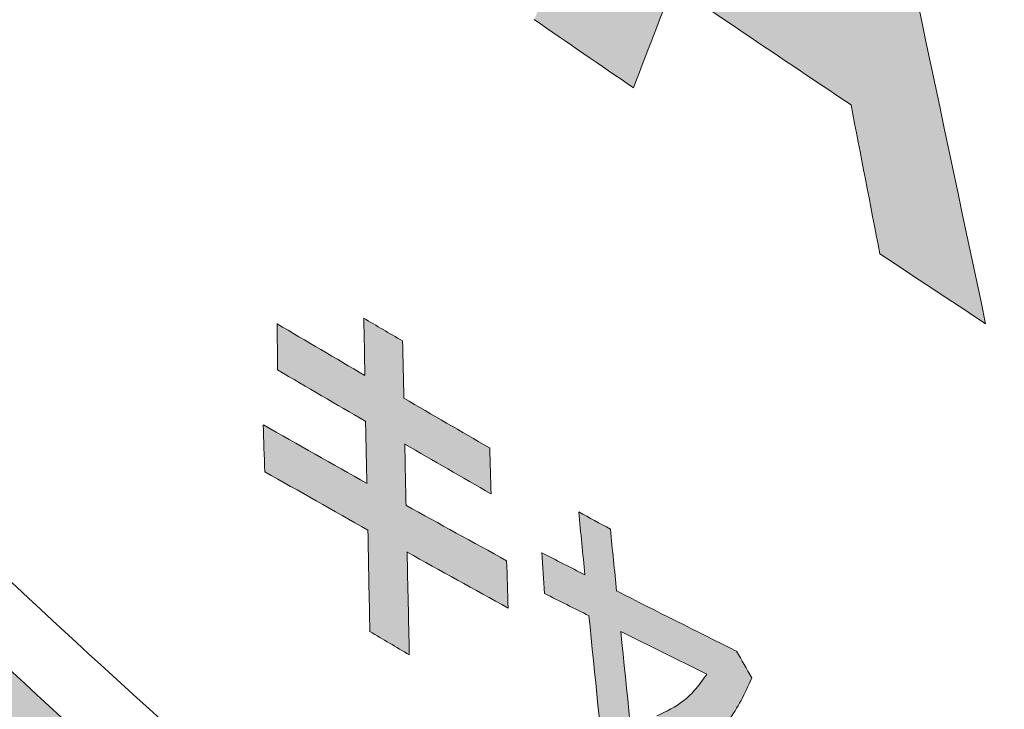
# Model space of a CAD drawing. Units: millimetres. Extents: x 6 to 594, y 9 to 411.
# Drawn here: x 459 to 461, y 305 to 306 of the extents above; entities that cross this region are included whole.
import ezdxf

# ---------------------------------------------------------------- set-up
doc = ezdxf.new("R2010")
doc.units = ezdxf.units.MM

msp = doc.modelspace()

# ---------------------------------------------------------------- hatches: boundary and pattern name
at = {"linetype": 'Continuous'}
h = msp.add_hatch(color=179, dxfattribs=at)
edge = h.paths.add_edge_path(flags=0)
edge.add_spline(control_points=[(455.3783, 312.4327), (455.3025, 312.4685), (455.2212, 312.4959), (455.1382, 312.5075), (455.0778, 312.5159), (455.0152, 312.5158), (454.9552, 312.5047), (454.8949, 312.4936), (454.8357, 312.4709), (454.7834, 312.4389), (454.7352, 312.4095), (454.6915, 312.3719), (454.6537, 312.3299), (454.5928, 312.2623), (454.5452, 312.182), (454.5082, 312.0989), (454.442, 311.9503), (454.4059, 311.7879), (454.3858, 311.6265), (454.3442, 311.2919), (454.3686, 310.9481), (454.4257, 310.6158), (454.5177, 310.0799), (454.7001, 309.5501), (454.9703, 309.0782), (455.0428, 308.9517), (455.1224, 308.8289), (455.2102, 308.7125)], knot_values=[0, 0, 0, 0, 0.001257, 0.001257, 0.001257, 0.002171, 0.002171, 0.002171, 0.003092, 0.003092, 0.003092, 0.003936, 0.003936, 0.003936, 0.005303, 0.005303, 0.005303, 0.007755, 0.007755, 0.007755, 0.012861, 0.012861, 0.012861, 0.021145, 0.021145, 0.021145, 0.023335, 0.023335, 0.023335, 0.023335], weights=[1, 1, 1, 1, 1, 1, 1, 1, 1, 1, 1, 1, 1, 1, 1, 1, 1, 1, 1, 1, 1, 1, 1, 1, 1, 1, 1, 1], degree=3, periodic=0)
edge.add_spline(control_points=[(455.2102, 308.7125), (456.5065, 306.9946), (457.9862, 305.3966), (459.6244, 304.0008), (461.8678, 302.0893), (464.467, 300.5279), (467.2189, 299.4728), (469.3971, 298.6376), (471.7071, 298.0975), (474.0267, 297.8499)], knot_values=[0, 0, 0, 0, 0.032282, 0.032282, 0.032282, 0.076841, 0.076841, 0.076841, 0.111898, 0.111898, 0.111898, 0.111898], weights=[1, 1, 1, 1, 1, 1, 1, 1, 1, 1], degree=3, periodic=0)
edge.add_spline(control_points=[(474.0267, 297.8499), (474.232, 297.828), (474.4461, 297.8415), (474.6441, 297.8998), (474.7822, 297.9405), (474.9157, 298.004), (475.0328, 298.0876), (475.1501, 298.1714), (475.2539, 298.2778), (475.3354, 298.3967), (475.414, 298.5113), (475.4741, 298.6401), (475.5145, 298.773), (475.5588, 298.9188), (475.5807, 299.0726), (475.5835, 299.225), (475.5879, 299.4622), (475.5468, 299.7023), (475.4749, 299.9284), (475.378, 300.2327), (475.2233, 300.5219), (475.0334, 300.7787), (474.8393, 301.0412), (474.6031, 301.2773), (474.3397, 301.4703), (474.2924, 301.5049), (474.2441, 301.5383), (474.1949, 301.5702)], knot_values=[0, 0, 0, 0, 0.003097, 0.003097, 0.003097, 0.005238, 0.005238, 0.005238, 0.007386, 0.007386, 0.007386, 0.00945, 0.00945, 0.00945, 0.011712, 0.011712, 0.011712, 0.015254, 0.015254, 0.015254, 0.020035, 0.020035, 0.020035, 0.024916, 0.024916, 0.024916, 0.025784, 0.025784, 0.025784, 0.025784], weights=[1, 1, 1, 1, 1, 1, 1, 1, 1, 1, 1, 1, 1, 1, 1, 1, 1, 1, 1, 1, 1, 1, 1, 1, 1, 1, 1, 1], degree=3, periodic=0)
edge.add_spline(control_points=[(474.1949, 301.5702), (472.2807, 302.8107), (470.3507, 304.0273), (468.4042, 305.2165), (466.2879, 306.5094), (464.1518, 307.771), (461.9887, 308.9841), (459.821, 310.1997), (457.6264, 311.3732), (455.3783, 312.4327)], knot_values=[0, 0, 0, 0, 0.034215, 0.034215, 0.034215, 0.071417, 0.071417, 0.071417, 0.108709, 0.108709, 0.108709, 0.108709], weights=[1, 1, 1, 1, 1, 1, 1, 1, 1, 1], degree=3, periodic=0)
edge = h.paths.add_edge_path(flags=0)
edge.add_spline(control_points=[(474.1372, 301.4108), (474.1824, 301.3814), (474.2268, 301.3507), (474.2703, 301.3187), (474.5083, 301.1437), (474.7215, 300.9296), (474.8964, 300.6916), (475.0676, 300.4587), (475.2069, 300.1966), (475.2938, 299.9209), (475.3583, 299.7161), (475.3949, 299.4986), (475.3904, 299.2839), (475.3875, 299.1464), (475.3673, 299.0077), (475.327, 298.8762), (475.2904, 298.7566), (475.236, 298.6405), (475.165, 298.5374), (475.0914, 298.4304), (474.9977, 298.3347), (474.8918, 298.2594), (474.7862, 298.1842), (474.6657, 298.1272), (474.5413, 298.0908), (474.3628, 298.0385), (474.1701, 298.0267), (473.9852, 298.0465)], knot_values=[0, 0, 0, 0, 0.000809, 0.000809, 0.000809, 0.00529, 0.00529, 0.00529, 0.009679, 0.009679, 0.009679, 0.012932, 0.012932, 0.012932, 0.015003, 0.015003, 0.015003, 0.016889, 0.016889, 0.016889, 0.018853, 0.018853, 0.018853, 0.020811, 0.020811, 0.020811, 0.02364, 0.02364, 0.02364, 0.02364], weights=[1, 1, 1, 1, 1, 1, 1, 1, 1, 1, 1, 1, 1, 1, 1, 1, 1, 1, 1, 1, 1, 1, 1, 1, 1, 1, 1, 1], degree=3, periodic=0)
edge.add_spline(control_points=[(473.9852, 298.0465), (471.6848, 298.2932), (469.3945, 298.8288), (467.2337, 299.6555), (464.488, 300.7061), (461.8945, 302.2618), (459.6555, 304.1669), (458.0211, 305.5576), (456.5445, 307.1499), (455.2504, 308.8618)], knot_values=[0, 0, 0, 0, 0.034703, 0.034703, 0.034703, 0.07907, 0.07907, 0.07907, 0.111203, 0.111203, 0.111203, 0.111203], weights=[1, 1, 1, 1, 1, 1, 1, 1, 1, 1], degree=3, periodic=0)
edge.add_spline(control_points=[(455.2504, 308.8618), (455.1735, 308.9636), (455.1035, 309.0709), (455.0395, 309.1813), (454.7936, 309.6059), (454.6268, 310.0834), (454.5415, 310.5666), (454.4882, 310.8687), (454.4647, 311.1815), (454.5013, 311.4862), (454.519, 311.6337), (454.5515, 311.7822), (454.6114, 311.9182), (454.6449, 311.9944), (454.6881, 312.0679), (454.7436, 312.13), (454.7778, 312.1683), (454.8174, 312.2028), (454.8611, 312.2298), (454.9086, 312.259), (454.9623, 312.28), (455.0171, 312.2904), (455.0716, 312.3008), (455.1286, 312.3013), (455.1836, 312.2939), (455.2593, 312.2837), (455.3333, 312.2586), (455.4025, 312.2261)], knot_values=[0, 0, 0, 0, 0.001914, 0.001914, 0.001914, 0.009382, 0.009382, 0.009382, 0.014024, 0.014024, 0.014024, 0.016262, 0.016262, 0.016262, 0.01751, 0.01751, 0.01751, 0.018277, 0.018277, 0.018277, 0.019114, 0.019114, 0.019114, 0.019945, 0.019945, 0.019945, 0.02109, 0.02109, 0.02109, 0.02109], weights=[1, 1, 1, 1, 1, 1, 1, 1, 1, 1, 1, 1, 1, 1, 1, 1, 1, 1, 1, 1, 1, 1, 1, 1, 1, 1, 1, 1], degree=3, periodic=0)
edge.add_spline(control_points=[(455.4025, 312.2261), (457.6422, 311.1735), (459.8281, 310.006), (461.9869, 308.7959), (464.1409, 307.5885), (466.2678, 306.332), (468.3745, 305.0439), (470.3119, 303.8594), (472.2325, 302.6471), (474.1372, 301.4108)], knot_values=[0, 0, 0, 0, 0.037122, 0.037122, 0.037122, 0.074152, 0.074152, 0.074152, 0.108203, 0.108203, 0.108203, 0.108203], weights=[1, 1, 1, 1, 1, 1, 1, 1, 1, 1], degree=3, periodic=0)
h = msp.add_hatch(color=179, dxfattribs=at)
edge = h.paths.add_edge_path(flags=0)
edge.add_spline(control_points=[(460.5243, 307.2786), (460.4442, 307.3322), (460.3643, 307.3861), (460.2846, 307.4402)], knot_values=[0, 0, 0, 0, 0.001445, 0.001445, 0.001445, 0.001445], weights=[1, 1, 1, 1], degree=3, periodic=0)
edge.add_spline(control_points=[(460.2846, 307.4402), (460.1422, 307.1021), (460.0003, 306.7639), (459.8588, 306.4255)], knot_values=[0, 0, 0, 0, 0.005502, 0.005502, 0.005502, 0.005502], weights=[1, 1, 1, 1], degree=3, periodic=0)
edge.add_spline(control_points=[(459.8588, 306.4255), (459.9308, 306.3757), (460.003, 306.3262), (460.0752, 306.2768)], knot_values=[0, 0, 0, 0, 0.001313, 0.001313, 0.001313, 0.001313], weights=[1, 1, 1, 1], degree=3, periodic=0)
edge.add_spline(control_points=[(460.0752, 306.2768), (460.104, 306.3517), (460.1328, 306.4265), (460.1616, 306.5013)], knot_values=[0, 0, 0, 0, 0.001203, 0.001203, 0.001203, 0.001203], weights=[1, 1, 1, 1], degree=3, periodic=0)
edge.add_spline(control_points=[(460.1616, 306.5013), (460.2907, 306.4135), (460.4201, 306.3262), (460.55, 306.2395)], knot_values=[0, 0, 0, 0, 0.002342, 0.002342, 0.002342, 0.002342], weights=[1, 1, 1, 1], degree=3, periodic=0)
edge.add_spline(control_points=[(460.55, 306.2395), (460.5709, 306.1312), (460.5919, 306.0228), (460.6128, 305.9145)], knot_values=[0, 0, 0, 0, 0.001655, 0.001655, 0.001655, 0.001655], weights=[1, 1, 1, 1], degree=3, periodic=0)
edge.add_spline(control_points=[(460.6128, 305.9145), (460.6896, 305.8634), (460.7666, 305.8125), (460.8437, 305.7618)], knot_values=[0, 0, 0, 0, 0.001384, 0.001384, 0.001384, 0.001384], weights=[1, 1, 1, 1], degree=3, periodic=0)
edge.add_spline(control_points=[(460.8437, 305.7618), (460.7365, 306.2672), (460.6301, 306.7729), (460.5243, 307.2786)], knot_values=[0, 0, 0, 0, 0.00775, 0.00775, 0.00775, 0.00775], weights=[1, 1, 1, 1], degree=3, periodic=0)
edge = h.paths.add_edge_path(flags=0)
edge.add_spline(control_points=[(460.3871, 307.0781), (460.426, 306.8763), (460.465, 306.6745), (460.5041, 306.4728)], knot_values=[0, 0, 0, 0, 0.003082, 0.003082, 0.003082, 0.003082], weights=[1, 1, 1, 1], degree=3, periodic=0)
edge.add_spline(control_points=[(460.5041, 306.4728), (460.4109, 306.5352), (460.3179, 306.5979), (460.2251, 306.6609)], knot_values=[0, 0, 0, 0, 0.001682, 0.001682, 0.001682, 0.001682], weights=[1, 1, 1, 1], degree=3, periodic=0)
edge.add_spline(control_points=[(460.2251, 306.6609), (460.279, 306.7999), (460.333, 306.939), (460.3871, 307.0781)], knot_values=[0, 0, 0, 0, 0.002238, 0.002238, 0.002238, 0.002238], weights=[1, 1, 1, 1], degree=3, periodic=0)
h = msp.add_hatch(color=179, dxfattribs=at)
edge = h.paths.add_edge_path(flags=0)
edge.add_spline(control_points=[(459.4868, 305.7739), (459.4876, 305.7322), (459.4884, 305.6906), (459.4892, 305.6489)], knot_values=[0, 0, 0, 0, 0.000625, 0.000625, 0.000625, 0.000625], weights=[1, 1, 1, 1], degree=3, periodic=0)
edge.add_spline(control_points=[(459.4892, 305.6489), (459.4253, 305.6864), (459.3615, 305.724), (459.2978, 305.7617)], knot_values=[0, 0, 0, 0, 0.001111, 0.001111, 0.001111, 0.001111], weights=[1, 1, 1, 1], degree=3, periodic=0)
edge.add_spline(control_points=[(459.2978, 305.7617), (459.2981, 305.728), (459.2984, 305.6943), (459.2987, 305.6607)], knot_values=[0, 0, 0, 0, 0.000505, 0.000505, 0.000505, 0.000505], weights=[1, 1, 1, 1], degree=3, periodic=0)
edge.add_spline(control_points=[(459.2987, 305.6607), (459.3628, 305.6231), (459.4269, 305.5857), (459.491, 305.5485)], knot_values=[0, 0, 0, 0, 0.001113, 0.001113, 0.001113, 0.001113], weights=[1, 1, 1, 1], degree=3, periodic=0)
edge.add_spline(control_points=[(459.491, 305.5485), (459.492, 305.5032), (459.4929, 305.458), (459.4939, 305.4128)], knot_values=[0, 0, 0, 0, 0.000678, 0.000678, 0.000678, 0.000678], weights=[1, 1, 1, 1], degree=3, periodic=0)
edge.add_spline(control_points=[(459.4939, 305.4128), (459.4184, 305.4554), (459.3431, 305.4983), (459.2678, 305.5413)], knot_values=[0, 0, 0, 0, 0.0013, 0.0013, 0.0013, 0.0013], weights=[1, 1, 1, 1], degree=3, periodic=0)
edge.add_spline(control_points=[(459.2678, 305.5413), (459.2689, 305.5071), (459.2701, 305.4728), (459.2712, 305.4386)], knot_values=[0, 0, 0, 0, 0.000514, 0.000514, 0.000514, 0.000514], weights=[1, 1, 1, 1], degree=3, periodic=0)
edge.add_spline(control_points=[(459.2712, 305.4386), (459.346, 305.396), (459.4209, 305.3536), (459.4959, 305.3114)], knot_values=[0, 0, 0, 0, 0.001291, 0.001291, 0.001291, 0.001291], weights=[1, 1, 1, 1], degree=3, periodic=0)
edge.add_spline(control_points=[(459.4959, 305.3114), (459.4973, 305.2376), (459.4988, 305.1637), (459.5002, 305.0899)], knot_values=[0, 0, 0, 0, 0.001108, 0.001108, 0.001108, 0.001108], weights=[1, 1, 1, 1], degree=3, periodic=0)
edge.add_spline(control_points=[(459.5002, 305.0899), (459.5288, 305.0728), (459.5575, 305.0558), (459.5862, 305.0388)], knot_values=[0, 0, 0, 0, 0.0005, 0.0005, 0.0005, 0.0005], weights=[1, 1, 1, 1], degree=3, periodic=0)
edge.add_spline(control_points=[(459.5862, 305.0388), (459.5846, 305.1137), (459.5829, 305.1885), (459.5813, 305.2634)], knot_values=[0, 0, 0, 0, 0.001123, 0.001123, 0.001123, 0.001123], weights=[1, 1, 1, 1], degree=3, periodic=0)
edge.add_spline(control_points=[(459.5813, 305.2634), (459.6546, 305.2224), (459.7281, 305.1815), (459.8017, 305.1408)], knot_values=[0, 0, 0, 0, 0.001261, 0.001261, 0.001261, 0.001261], weights=[1, 1, 1, 1], degree=3, periodic=0)
edge.add_spline(control_points=[(459.8017, 305.1408), (459.8007, 305.1754), (459.7996, 305.2099), (459.7986, 305.2444)], knot_values=[0, 0, 0, 0, 0.000518, 0.000518, 0.000518, 0.000518], weights=[1, 1, 1, 1], degree=3, periodic=0)
edge.add_spline(control_points=[(459.7986, 305.2444), (459.7252, 305.2845), (459.652, 305.3248), (459.5789, 305.3653)], knot_values=[0, 0, 0, 0, 0.001253, 0.001253, 0.001253, 0.001253], weights=[1, 1, 1, 1], degree=3, periodic=0)
edge.add_spline(control_points=[(459.5789, 305.3653), (459.578, 305.4099), (459.5771, 305.4545), (459.5762, 305.499)], knot_values=[0, 0, 0, 0, 0.000669, 0.000669, 0.000669, 0.000669], weights=[1, 1, 1, 1], degree=3, periodic=0)
edge.add_spline(control_points=[(459.5762, 305.499), (459.6389, 305.4627), (459.7016, 305.4265), (459.7644, 305.3904)], knot_values=[0, 0, 0, 0, 0.001086, 0.001086, 0.001086, 0.001086], weights=[1, 1, 1, 1], degree=3, periodic=0)
edge.add_spline(control_points=[(459.7644, 305.3904), (459.7634, 305.4239), (459.7625, 305.4573), (459.7616, 305.4907)], knot_values=[0, 0, 0, 0, 0.000502, 0.000502, 0.000502, 0.000502], weights=[1, 1, 1, 1], degree=3, periodic=0)
edge.add_spline(control_points=[(459.7616, 305.4907), (459.699, 305.5268), (459.6365, 305.563), (459.5741, 305.5993)], knot_values=[0, 0, 0, 0, 0.001083, 0.001083, 0.001083, 0.001083], weights=[1, 1, 1, 1], degree=3, periodic=0)
edge.add_spline(control_points=[(459.5741, 305.5993), (459.5732, 305.641), (459.5723, 305.6827), (459.5713, 305.7244)], knot_values=[0, 0, 0, 0, 0.000626, 0.000626, 0.000626, 0.000626], weights=[1, 1, 1, 1], degree=3, periodic=0)
edge.add_spline(control_points=[(459.5713, 305.7244), (459.5431, 305.7409), (459.5149, 305.7573), (459.4868, 305.7739)], knot_values=[0, 0, 0, 0, 0.00049, 0.00049, 0.00049, 0.00049], weights=[1, 1, 1, 1], degree=3, periodic=0)
h = msp.add_hatch(color=179, dxfattribs=at)
edge = h.paths.add_edge_path(flags=0)
edge.add_spline(control_points=[(460.0249, 305.3134), (460.0019, 305.3259), (459.9789, 305.3384), (459.9559, 305.3509)], knot_values=[0, 0, 0, 0, 0.000393, 0.000393, 0.000393, 0.000393], weights=[1, 1, 1, 1], degree=3, periodic=0)
edge.add_spline(control_points=[(459.9559, 305.3509), (459.9604, 305.3051), (459.965, 305.2594), (459.9695, 305.2136)], knot_values=[0, 0, 0, 0, 0.00069, 0.00069, 0.00069, 0.00069], weights=[1, 1, 1, 1], degree=3, periodic=0)
edge.add_spline(control_points=[(459.9695, 305.2136), (459.938, 305.2297), (459.9065, 305.2458), (459.875, 305.2619)], knot_values=[0, 0, 0, 0, 0.000531, 0.000531, 0.000531, 0.000531], weights=[1, 1, 1, 1], degree=3, periodic=0)
edge.add_spline(control_points=[(459.875, 305.2619), (459.877, 305.2322), (459.8791, 305.2025), (459.8811, 305.1728)], knot_values=[0, 0, 0, 0, 0.000447, 0.000447, 0.000447, 0.000447], weights=[1, 1, 1, 1], degree=3, periodic=0)
edge.add_spline(control_points=[(459.8811, 305.1728), (459.9135, 305.1566), (459.9459, 305.1405), (459.9783, 305.1243)], knot_values=[0, 0, 0, 0, 0.000543, 0.000543, 0.000543, 0.000543], weights=[1, 1, 1, 1], degree=3, periodic=0)
edge.add_spline(control_points=[(459.9783, 305.1243), (459.9912, 304.9939), (460.0042, 304.8636), (460.0172, 304.7332)], knot_values=[0, 0, 0, 0, 0.001965, 0.001965, 0.001965, 0.001965], weights=[1, 1, 1, 1], degree=3, periodic=0)
edge.add_spline(control_points=[(460.0172, 304.7332), (460.0407, 304.7207), (460.0643, 304.7081), (460.0879, 304.6956)], knot_values=[0, 0, 0, 0, 0.0004, 0.0004, 0.0004, 0.0004], weights=[1, 1, 1, 1], degree=3, periodic=0)
edge.add_spline(control_points=[(460.0879, 304.6956), (460.0745, 304.8269), (460.0611, 304.9582), (460.0478, 305.0896)], knot_values=[0, 0, 0, 0, 0.00198, 0.00198, 0.00198, 0.00198], weights=[1, 1, 1, 1], degree=3, periodic=0)
edge.add_spline(control_points=[(460.0478, 305.0896), (460.1103, 305.0584), (460.1729, 305.0275), (460.2355, 304.9966)], knot_values=[0, 0, 0, 0, 0.001047, 0.001047, 0.001047, 0.001047], weights=[1, 1, 1, 1], degree=3, periodic=0)
edge.add_spline(control_points=[(460.2355, 304.9966), (460.227, 304.9836), (460.2174, 304.9711), (460.2068, 304.9598), (460.1985, 304.9509), (460.1896, 304.9427), (460.18, 304.9353), (460.1639, 304.9229), (460.1457, 304.9129), (460.1266, 304.9061)], knot_values=[0, 0, 0, 0, 0.000234, 0.000234, 0.000234, 0.000415, 0.000415, 0.000415, 0.000722, 0.000722, 0.000722, 0.000722], weights=[1, 1, 1, 1, 1, 1, 1, 1, 1, 1], degree=3, periodic=0)
edge.add_spline(control_points=[(460.1266, 304.9061), (460.1417, 304.8764), (460.1569, 304.8467), (460.1721, 304.817)], knot_values=[0, 0, 0, 0, 0.0005, 0.0005, 0.0005, 0.0005], weights=[1, 1, 1, 1], degree=3, periodic=0)
edge.add_spline(control_points=[(460.1721, 304.817), (460.191, 304.8238), (460.2092, 304.8327), (460.2259, 304.8437), (460.2486, 304.8588), (460.2689, 304.878), (460.2855, 304.8996), (460.3061, 304.9262), (460.3217, 304.9569), (460.3332, 304.9885)], knot_values=[0, 0, 0, 0, 0.0003, 0.0003, 0.0003, 0.000711, 0.000711, 0.000711, 0.00122, 0.00122, 0.00122, 0.00122], weights=[1, 1, 1, 1, 1, 1, 1, 1, 1, 1], degree=3, periodic=0)
edge.add_spline(control_points=[(460.3332, 304.9885), (460.3223, 305.0079), (460.3114, 305.0272), (460.3005, 305.0466)], knot_values=[0, 0, 0, 0, 0.000333, 0.000333, 0.000333, 0.000333], weights=[1, 1, 1, 1], degree=3, periodic=0)
edge.add_spline(control_points=[(460.3005, 305.0466), (460.2131, 305.0902), (460.1258, 305.1342), (460.0387, 305.1783)], knot_values=[0, 0, 0, 0, 0.001465, 0.001465, 0.001465, 0.001465], weights=[1, 1, 1, 1], degree=3, periodic=0)
edge.add_spline(control_points=[(460.0387, 305.1783), (460.0341, 305.2234), (460.0295, 305.2684), (460.0249, 305.3134)], knot_values=[0, 0, 0, 0, 0.000679, 0.000679, 0.000679, 0.000679], weights=[1, 1, 1, 1], degree=3, periodic=0)

# ---------------------------------------------------------------- linework, layer by layer
at = {"color": 7, "linetype": 'Continuous', "lineweight": 15}
for centre, radius, start, end in [((490.1609, 350.5887), 53.3259, 235.76668, 236.26989), ((489.7193, 349.6848), 52.5644, 235.38393, 235.67016), ((490.5974, 350.9878), 54.1358, 236.36654, 236.65947)]:
    msp.add_arc(centre, radius, start, end, dxfattribs=at)
for centre, major_axis, ratio, start_param, end_param in [((515.2315, 297.6393), (-42.4115, 170.3646), 0.291535, 1.441885, 1.450777), ((501.9371, 323.7842), (57.1017, 126.6835), 0.229504, 1.809999, 1.811778), ((515.8045, 292.1923), (-42.6908, 183.0727), 0.271942, 1.430815, 1.432592), ((508.5865, 329.6007), (63.7814, 4.3688), 0.526021, 3.79396, 3.798667), ((586.664, -1052.8039), (-104.3074, 1777.4727), 0.041543, 0.698369, 0.698457), ((508.5863, 329.7185), (63.7738, 4.3726), 0.525964, 3.798437, 3.800509), ((555.985, -396.1002), (-75.0798, 1084.8252), 0.057855, 0.863165, 0.863316), ((552.3241, -320.1756), (-71.6821, 1002.2428), 0.061206, 0.891936, 0.892096), ((508.5771, 329.5299), (63.783, 4.5562), 0.523566, 3.79294, 3.797667), ((508.5841, 329.6066), (63.7803, 4.417), 0.525389, 3.800445, 3.805019), ((553.8682, -352.5892), (-73.1322, 1037.0851), 0.059758, 0.879094, 0.879264), ((508.5501, 329.4696), (63.7783, 5.0861), 0.516503, 3.789151, 3.794706), ((540.4306, -88.6974), (-61.2313, 734.3891), 0.077725, 0.99766, 0.997825), ((555.6212, -387.6955), (-74.706, 1076.5945), 0.058121, 0.867215, 0.867378), ((508.5814, 329.5193), (63.785, 4.4715), 0.524681, 3.800276, 3.804863), ((545.9307, -190.1526), (-65.8422, 858.0998), 0.068575, 0.949752, 0.949895), ((508.5462, 329.3837), (63.7826, 5.1607), 0.5155, 3.788918, 3.794437), ((508.5347, 329.5072), (63.7709, 5.3837), 0.512455, 3.795056, 3.800401), ((508.5372, 329.6844), (63.7603, 5.3342), 0.51312, 3.804272, 3.805939), ((521.836, 223.6155), (-46.4481, 317.2208), 0.160469, 1.286778, 1.287225), ((557.2742, -422.7528), (-76.2716, 1113.9045), 0.056775, 0.854565, 0.854828), ((521.5445, 227.7202), (-46.2366, 310.7093), 0.163571, 1.294136, 1.294585), ((552.4904, -323.5637), (-71.834, 1005.9932), 0.06104, 0.89121, 0.891496), ((508.5452, 329.3862), (63.7821, 5.1814), 0.51522, 3.796402, 3.801767), ((543.0812, -134.2775), (-63.3183, 793.9141), 0.072767, 0.978306, 0.978463), ((526.5376, 157.1686), (-49.7938, 422.2893), 0.123387, 1.197978, 1.198204), ((508.4772, 329.6911), (63.7395, 6.4662), 0.497265, 3.796292, 3.798574), ((508.4756, 329.6945), (63.7387, 6.4964), 0.496831, 3.800086, 3.806362), ((508.4569, 329.6534), (63.7349, 6.839), 0.491877, 3.79466, 3.797003), ((521.7931, 224.1629), (-46.4193, 316.2639), 0.160926, 1.28838, 1.289658), ((508.6041, 329.0317), (63.8231, 4.0165), 0.530612, 3.801816, 3.803921), ((521.5679, 227.426), (-46.2522, 311.231), 0.163312, 1.294405, 1.295712), ((508.4593, 329.6482), (63.7361, 6.7948), 0.492521, 3.798895, 3.803396), ((510.6747, 323.0356), (-48.526, 65.6734), 0.638637, 1.380216, 1.381041)]:
    msp.add_ellipse(centre, major_axis=major_axis, ratio=ratio, start_param=start_param, end_param=end_param, dxfattribs=at)
for points, knots in [([(474.2088, 301.5782), (473.7489, 301.875), (472.8273, 302.4699), (471.4603, 303.3373), (470.1004, 304.1892), (468.7537, 305.0209), (467.4163, 305.8349), (466.0979, 306.6251), (464.7994, 307.3909), (463.1888, 308.3246), (461.3068, 309.3874), (459.2066, 310.5276), (457.2136, 311.5638), (456.0006, 312.1478), (455.3922, 312.4408)], [0, 0, 0, 0, 0.063521, 0.127303, 0.191084, 0.255766, 0.320448, 0.386072, 0.451696, 0.517633, 0.63671, 0.75579, 0.877519, 1, 1, 1, 1]), ([(474.1949, 301.5702), (473.735, 301.8671), (472.8133, 302.462), (471.4462, 303.3295), (470.0862, 304.1816), (468.7394, 305.0134), (467.4019, 305.8275), (466.0834, 306.6178), (464.7848, 307.3836), (463.1767, 308.3159), (461.2873, 309.3829), (459.1884, 310.5221), (457.1938, 311.5587), (455.9866, 312.1399), (455.3783, 312.4327)], [0, 0, 0, 0, 0.063528, 0.127317, 0.191105, 0.255794, 0.320484, 0.386115, 0.451745, 0.51769, 0.636383, 0.756957, 0.877535, 1, 1, 1, 1]), ([(474.1372, 301.4108), (473.6789, 301.7071), (472.7603, 302.301), (471.3978, 303.1666), (470.0424, 304.0168), (468.7, 304.8465), (467.3668, 305.6585), (466.0526, 306.4466), (464.7581, 307.2101), (463.1551, 308.1392), (461.2837, 309.1955), (459.1962, 310.3275), (457.2146, 311.3559), (456.0077, 311.9355), (455.4025, 312.2261)], [0, 0, 0, 0, 0.063633, 0.127526, 0.191419, 0.256215, 0.321011, 0.38675, 0.452489, 0.518542, 0.637406, 0.756273, 0.877764, 1, 1, 1, 1]), ([(474.0795, 301.2515), (473.3933, 301.6949), (472.0209, 302.5818), (470.2188, 303.7155), (468.6607, 304.6798), (467.3319, 305.4895), (466.0219, 306.2753), (464.7315, 307.0365), (463.1384, 307.9597), (461.277, 309.0099), (459.2021, 310.1339), (457.2297, 311.156), (456.0289, 311.7311), (455.4267, 312.0195)], [0, 0, 0, 0, 0.095861, 0.191719, 0.256623, 0.321526, 0.387374, 0.453222, 0.519385, 0.637686, 0.756721, 0.877991, 1, 1, 1, 1]), ([(455.2907, 309.0111), (455.7754, 308.3989), (456.7452, 307.1737), (458.3473, 305.5096), (459.8331, 304.1814), (461.1646, 303.1485), (462.3055, 302.3549), (463.4768, 301.6298), (464.6772, 300.9723), (465.9021, 300.3837), (467.1637, 299.8579), (468.4581, 299.3978), (469.7894, 299.0024), (471.1491, 298.6769), (472.5356, 298.4154), (473.4735, 298.3006), (473.9436, 298.2431)], [0, 0, 0, 0, 0.102187, 0.204489, 0.306663, 0.369467, 0.43227, 0.495375, 0.557213, 0.619341, 0.681469, 0.744544, 0.80762, 0.871649, 0.935679, 1, 1, 1, 1]), ([(455.2504, 308.8618), (455.7358, 308.2476), (456.7072, 307.0184), (458.3123, 305.3486), (459.8012, 304.0156), (461.1357, 302.9789), (462.2793, 302.1822), (463.4546, 301.4535), (464.6605, 300.7921), (465.8926, 300.1995), (467.1617, 299.6701), (468.4639, 299.2071), (469.8036, 298.8093), (471.1722, 298.4821), (472.5677, 298.2193), (473.512, 298.1042), (473.9852, 298.0465)], [0, 0, 0, 0, 0.1020282, 0.2041701, 0.3061855, 0.3688912, 0.4315967, 0.494603, 0.5565271, 0.618744, 0.6809611, 0.7441331, 0.8073056, 0.8714386, 0.9355721, 1, 1, 1, 1]), ([(455.2102, 308.7125), (455.6963, 308.0963), (456.6692, 306.8631), (458.2772, 305.1876), (459.7692, 303.8499), (461.1067, 302.8094), (462.253, 302.0096), (463.4323, 301.2774), (464.6438, 300.612), (465.8829, 300.0153), (467.1595, 299.4824), (468.4698, 299.0165), (469.8179, 298.6162), (471.1952, 298.2872), (472.5999, 298.0232), (473.5504, 297.9078), (474.0267, 297.8499)], [0, 0, 0, 0, 0.101869, 0.203852, 0.305708, 0.368316, 0.430923, 0.493831, 0.555842, 0.618148, 0.680454, 0.743722, 0.806991, 0.871228, 0.935466, 1, 1, 1, 1]), ([(460.2355, 304.9966), (460.2278, 304.9858), (460.2125, 304.9643), (460.1779, 304.9302), (460.1468, 304.9156), (460.1266, 304.9061)], [0, 0, 0, 0, 0.258435, 0.516909, 1, 1, 1, 1]), ([(460.1721, 304.817), (460.2126, 304.8377), (460.2805, 304.8723), (460.3181, 304.9551), (460.3332, 304.9885)], [0, 0, 0, 0, 0.597143, 1, 1, 1, 1])]:
    msp.add_open_spline(points, degree=3, knots=knots, dxfattribs=at)

doc.saveas('drawing.dxf')
